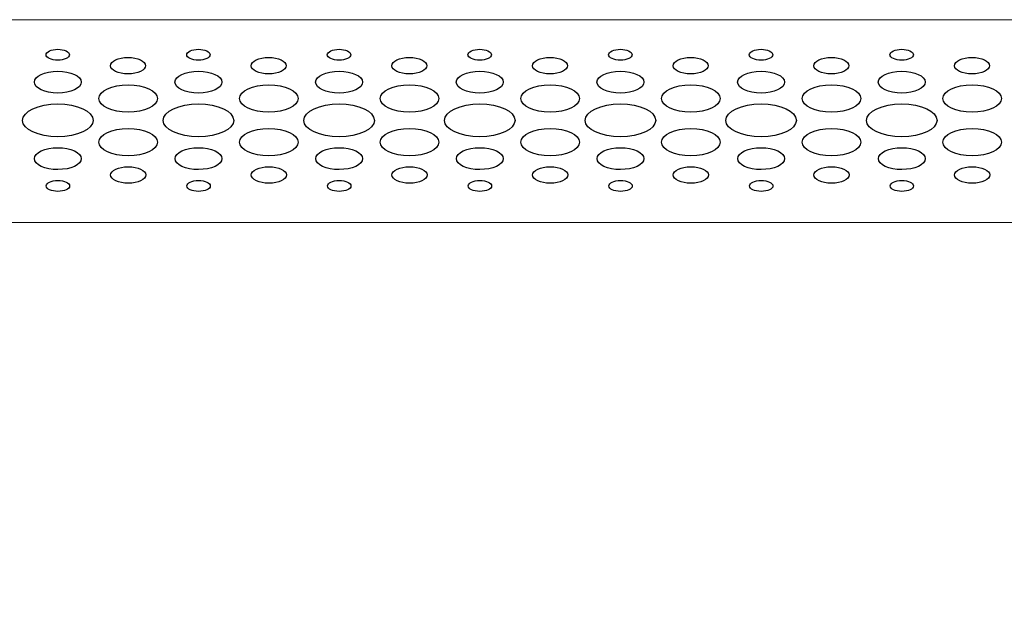
# Model space of a CAD drawing. Units: millimetres. Extents: x -2305 to 2355, y -1209 to 1247.
# Drawn here: x -861 to -764, y 761 to 821 of the extents above; entities that cross this region are included whole.
import ezdxf

# ---------------------------------------------------------------- set-up
doc = ezdxf.new("R2010")
doc.units = ezdxf.units.MM
doc.header["$MEASUREMENT"] = 0
doc.layers.add('Rzuty', color=7, linetype='Continuous')

msp = doc.modelspace()

# ---------------------------------------------------------------- linework, layer by layer
at = {"layer": 'Rzuty', "color": 7, "lineweight": 20}
msp.add_lwpolyline([(-1111.6752, 370.6816), (-511.6752, 370.6816), (-511.6752, 820.6816), (-1111.6752, 820.6816), (-1111.6752, 370.6816)], close=True, dxfattribs=at)
msp.add_lwpolyline([(-1111.6752, 370.6816), (-511.6752, 370.6816), (-511.6752, 820.6816), (-1111.6752, 820.6816), (-1111.6752, 370.6816)], close=True, dxfattribs=at)
at = {"layer": 'Rzuty', "color": 7, "lineweight": 9}
msp.add_lwpolyline([(-1111.6752, 800.6816), (-511.6752, 800.6816), (-511.6752, 820.6816), (-1111.6752, 820.6816), (-1111.6752, 800.6816)], close=True, dxfattribs=at)
msp.add_lwpolyline([(-1111.6752, 800.6816), (-511.6752, 800.6816), (-511.6752, 820.6816), (-1111.6752, 820.6816), (-1111.6752, 800.6816)], close=True, dxfattribs=at)
at = {"layer": 'Rzuty', "color": 7, "lineweight": 25}
for points in [[(-855.9334, 817.2221), (-855.9334, 817.5192), (-856.4515, 817.7602), (-857.0902, 817.7602), (-857.0902, 817.7602), (-857.7289, 817.7602), (-858.247, 817.5179), (-858.247, 817.2208), (-858.247, 817.2208), (-858.247, 816.9224), (-857.7289, 816.6814), (-857.0902, 816.6827), (-857.0902, 816.6827), (-856.4515, 816.6827), (-855.9334, 816.9238), (-855.9334, 817.2221)], [(-855.9334, 817.2221), (-855.9334, 817.5192), (-856.4515, 817.7602), (-857.0902, 817.7602), (-857.0902, 817.7602), (-857.7289, 817.7602), (-858.247, 817.5179), (-858.247, 817.2208), (-858.247, 817.2208), (-858.247, 816.9224), (-857.7289, 816.6814), (-857.0902, 816.6827), (-857.0902, 816.6827), (-856.4515, 816.6827), (-855.9334, 816.9238), (-855.9334, 817.2221)], [(-842.052, 817.2221), (-842.052, 817.5192), (-842.5701, 817.7602), (-843.2088, 817.7602), (-843.2088, 817.7602), (-843.8475, 817.7602), (-844.3656, 817.5179), (-844.3656, 817.2208), (-844.3656, 817.2208), (-844.3656, 816.9224), (-843.8475, 816.6814), (-843.2068, 816.6827), (-843.2068, 816.6827), (-842.5681, 816.6827), (-842.052, 816.9238), (-842.052, 817.2221)], [(-842.052, 817.2221), (-842.052, 817.5192), (-842.5701, 817.7602), (-843.2088, 817.7602), (-843.2088, 817.7602), (-843.8475, 817.7602), (-844.3656, 817.5179), (-844.3656, 817.2208), (-844.3656, 817.2208), (-844.3656, 816.9224), (-843.8475, 816.6814), (-843.2068, 816.6827), (-843.2068, 816.6827), (-842.5681, 816.6827), (-842.052, 816.9238), (-842.052, 817.2221)], [(-828.1706, 817.2221), (-828.1706, 817.5192), (-828.6887, 817.7602), (-829.3274, 817.7602), (-829.3274, 817.7602), (-829.9661, 817.7602), (-830.4842, 817.5179), (-830.4842, 817.2208), (-830.4842, 817.2208), (-830.4842, 816.9224), (-829.9661, 816.6814), (-829.3254, 816.6827), (-829.3254, 816.6827), (-828.6867, 816.6827), (-828.1706, 816.9238), (-828.1706, 817.2221)], [(-828.1706, 817.2221), (-828.1706, 817.5192), (-828.6887, 817.7602), (-829.3274, 817.7602), (-829.3274, 817.7602), (-829.9661, 817.7602), (-830.4842, 817.5179), (-830.4842, 817.2208), (-830.4842, 817.2208), (-830.4842, 816.9224), (-829.9661, 816.6814), (-829.3254, 816.6827), (-829.3254, 816.6827), (-828.6867, 816.6827), (-828.1706, 816.9238), (-828.1706, 817.2221)], [(-814.2892, 817.2221), (-814.2892, 817.5192), (-814.8073, 817.7602), (-815.446, 817.7602), (-815.446, 817.7602), (-816.0847, 817.7602), (-816.6028, 817.5179), (-816.6028, 817.2208), (-816.6028, 817.2208), (-816.6008, 816.9224), (-816.0827, 816.6814), (-815.444, 816.6827), (-815.444, 816.6827), (-814.8053, 816.6827), (-814.2872, 816.9238), (-814.2892, 817.2221)], [(-814.2892, 817.2221), (-814.2892, 817.5192), (-814.8073, 817.7602), (-815.446, 817.7602), (-815.446, 817.7602), (-816.0847, 817.7602), (-816.6028, 817.5179), (-816.6028, 817.2208), (-816.6028, 817.2208), (-816.6008, 816.9224), (-816.0827, 816.6814), (-815.444, 816.6827), (-815.444, 816.6827), (-814.8053, 816.6827), (-814.2872, 816.9238), (-814.2892, 817.2221)], [(-800.4078, 817.2221), (-800.4078, 817.5192), (-800.9259, 817.7602), (-801.5646, 817.7602), (-801.5646, 817.7602), (-802.2033, 817.7602), (-802.7214, 817.5179), (-802.7214, 817.2208), (-802.7214, 817.2208), (-802.7194, 816.9224), (-802.2013, 816.6814), (-801.5626, 816.6827), (-801.5626, 816.6827), (-800.9239, 816.6827), (-800.4058, 816.9238), (-800.4078, 817.2221)], [(-800.4078, 817.2221), (-800.4078, 817.5192), (-800.9259, 817.7602), (-801.5646, 817.7602), (-801.5646, 817.7602), (-802.2033, 817.7602), (-802.7214, 817.5179), (-802.7214, 817.2208), (-802.7214, 817.2208), (-802.7194, 816.9224), (-802.2013, 816.6814), (-801.5626, 816.6827), (-801.5626, 816.6827), (-800.9239, 816.6827), (-800.4058, 816.9238), (-800.4078, 817.2221)], [(-786.5244, 817.2221), (-786.5264, 817.5192), (-787.0445, 817.7602), (-787.6832, 817.7602), (-787.6832, 817.7602), (-788.3219, 817.7602), (-788.8399, 817.5179), (-788.838, 817.2208), (-788.838, 817.2208), (-788.838, 816.9224), (-788.3199, 816.6814), (-787.6812, 816.6827), (-787.6812, 816.6827), (-787.0425, 816.6827), (-786.5244, 816.9238), (-786.5244, 817.2221)], [(-786.5244, 817.2221), (-786.5264, 817.5192), (-787.0445, 817.7602), (-787.6832, 817.7602), (-787.6832, 817.7602), (-788.3219, 817.7602), (-788.8399, 817.5179), (-788.838, 817.2208), (-788.838, 817.2208), (-788.838, 816.9224), (-788.3199, 816.6814), (-787.6812, 816.6827), (-787.6812, 816.6827), (-787.0425, 816.6827), (-786.5244, 816.9238), (-786.5244, 817.2221)], [(-772.643, 817.2221), (-772.645, 817.5192), (-773.163, 817.7602), (-773.8018, 817.7602), (-773.8018, 817.7602), (-774.4405, 817.7602), (-774.9585, 817.5179), (-774.9566, 817.2208), (-774.9566, 817.2208), (-774.9566, 816.9224), (-774.4385, 816.6814), (-773.7998, 816.6827), (-773.7998, 816.6827), (-773.1611, 816.6827), (-772.643, 816.9238), (-772.643, 817.2221)], [(-772.643, 817.2221), (-772.645, 817.5192), (-773.163, 817.7602), (-773.8018, 817.7602), (-773.8018, 817.7602), (-774.4405, 817.7602), (-774.9585, 817.5179), (-774.9566, 817.2208), (-774.9566, 817.2208), (-774.9566, 816.9224), (-774.4385, 816.6814), (-773.7998, 816.6827), (-773.7998, 816.6827), (-773.1611, 816.6827), (-772.643, 816.9238), (-772.643, 817.2221)], [(-848.4133, 816.1472), (-848.4133, 816.5941), (-849.1905, 816.9563), (-850.1495, 816.955), (-850.1495, 816.955), (-851.1066, 816.955), (-851.8837, 816.5928), (-851.8837, 816.1459), (-851.8837, 816.1459), (-851.8837, 815.699), (-851.1046, 815.3381), (-850.1475, 815.3381), (-850.1475, 815.3381), (-849.1885, 815.3381), (-848.4114, 815.7016), (-848.4133, 816.1472)], [(-848.4133, 816.1472), (-848.4133, 816.5941), (-849.1905, 816.9563), (-850.1495, 816.955), (-850.1495, 816.955), (-851.1066, 816.955), (-851.8837, 816.5928), (-851.8837, 816.1459), (-851.8837, 816.1459), (-851.8837, 815.699), (-851.1046, 815.3381), (-850.1475, 815.3381), (-850.1475, 815.3381), (-849.1885, 815.3381), (-848.4114, 815.7016), (-848.4133, 816.1472)], [(-834.5319, 816.1472), (-834.5319, 816.5941), (-835.3091, 816.9563), (-836.2681, 816.955), (-836.2681, 816.955), (-837.2252, 816.955), (-838.0023, 816.5928), (-838.0023, 816.1459), (-838.0023, 816.1459), (-838.0003, 815.699), (-837.2232, 815.3381), (-836.2661, 815.3381), (-836.2661, 815.3381), (-835.3071, 815.3381), (-834.53, 815.7016), (-834.5319, 816.1472)], [(-834.5319, 816.1472), (-834.5319, 816.5941), (-835.3091, 816.9563), (-836.2681, 816.955), (-836.2681, 816.955), (-837.2252, 816.955), (-838.0023, 816.5928), (-838.0023, 816.1459), (-838.0023, 816.1459), (-838.0003, 815.699), (-837.2232, 815.3381), (-836.2661, 815.3381), (-836.2661, 815.3381), (-835.3071, 815.3381), (-834.53, 815.7016), (-834.5319, 816.1472)], [(-820.6505, 816.1472), (-820.6505, 816.5941), (-821.4276, 816.9563), (-822.3867, 816.955), (-822.3867, 816.955), (-823.3438, 816.955), (-824.1209, 816.5928), (-824.1209, 816.1459), (-824.1209, 816.1459), (-824.1189, 815.699), (-823.3418, 815.3381), (-822.3847, 815.3381), (-822.3847, 815.3381), (-821.4257, 815.3381), (-820.6485, 815.7016), (-820.6505, 816.1472)], [(-820.6505, 816.1472), (-820.6505, 816.5941), (-821.4276, 816.9563), (-822.3867, 816.955), (-822.3867, 816.955), (-823.3438, 816.955), (-824.1209, 816.5928), (-824.1209, 816.1459), (-824.1209, 816.1459), (-824.1189, 815.699), (-823.3418, 815.3381), (-822.3847, 815.3381), (-822.3847, 815.3381), (-821.4257, 815.3381), (-820.6485, 815.7016), (-820.6505, 816.1472)], [(-806.7671, 816.1472), (-806.7691, 816.5941), (-807.5462, 816.9563), (-808.5033, 816.955), (-808.5033, 816.955), (-809.4624, 816.955), (-810.2395, 816.5928), (-810.2395, 816.1459), (-810.2395, 816.1459), (-810.2375, 815.699), (-809.4604, 815.3381), (-808.5033, 815.3381), (-808.5033, 815.3381), (-807.5443, 815.3381), (-806.7671, 815.7016), (-806.7671, 816.1472)], [(-806.7671, 816.1472), (-806.7691, 816.5941), (-807.5462, 816.9563), (-808.5033, 816.955), (-808.5033, 816.955), (-809.4624, 816.955), (-810.2395, 816.5928), (-810.2395, 816.1459), (-810.2395, 816.1459), (-810.2375, 815.699), (-809.4604, 815.3381), (-808.5033, 815.3381), (-808.5033, 815.3381), (-807.5443, 815.3381), (-806.7671, 815.7016), (-806.7671, 816.1472)], [(-792.8857, 816.1472), (-792.8877, 816.5941), (-793.6648, 816.9563), (-794.6219, 816.955), (-794.6219, 816.955), (-795.5809, 816.955), (-796.3581, 816.5928), (-796.3561, 816.1459), (-796.3561, 816.1459), (-796.3561, 815.699), (-795.579, 815.3381), (-794.6199, 815.3381), (-794.6199, 815.3381), (-793.6628, 815.3381), (-792.8857, 815.7016), (-792.8857, 816.1472)], [(-792.8857, 816.1472), (-792.8877, 816.5941), (-793.6648, 816.9563), (-794.6219, 816.955), (-794.6219, 816.955), (-795.5809, 816.955), (-796.3581, 816.5928), (-796.3561, 816.1459), (-796.3561, 816.1459), (-796.3561, 815.699), (-795.579, 815.3381), (-794.6199, 815.3381), (-794.6199, 815.3381), (-793.6628, 815.3381), (-792.8857, 815.7016), (-792.8857, 816.1472)], [(-779.0043, 816.1472), (-779.0063, 816.5941), (-779.7834, 816.9563), (-780.7405, 816.955), (-780.7405, 816.955), (-781.6995, 816.955), (-782.4767, 816.5928), (-782.4747, 816.1459), (-782.4747, 816.1459), (-782.4747, 815.699), (-781.6976, 815.3381), (-780.7385, 815.3381), (-780.7385, 815.3381), (-779.7814, 815.3381), (-779.0043, 815.7016), (-779.0043, 816.1472)], [(-779.0043, 816.1472), (-779.0063, 816.5941), (-779.7834, 816.9563), (-780.7405, 816.955), (-780.7405, 816.955), (-781.6995, 816.955), (-782.4767, 816.5928), (-782.4747, 816.1459), (-782.4747, 816.1459), (-782.4747, 815.699), (-781.6976, 815.3381), (-780.7385, 815.3381), (-780.7385, 815.3381), (-779.7814, 815.3381), (-779.0043, 815.7016), (-779.0043, 816.1472)], [(-765.1229, 816.1472), (-765.1229, 816.5941), (-765.902, 816.9563), (-766.8591, 816.955), (-766.8591, 816.955), (-767.8181, 816.955), (-768.5933, 816.5928), (-768.5933, 816.1459), (-768.5933, 816.1459), (-768.5933, 815.699), (-767.8161, 815.3381), (-766.8571, 815.3381), (-766.8571, 815.3381), (-765.9, 815.3381), (-765.1229, 815.7016), (-765.1229, 816.1472)], [(-765.1229, 816.1472), (-765.1229, 816.5941), (-765.902, 816.9563), (-766.8591, 816.955), (-766.8591, 816.955), (-767.8181, 816.955), (-768.5933, 816.5928), (-768.5933, 816.1459), (-768.5933, 816.1459), (-768.5933, 815.699), (-767.8161, 815.3381), (-766.8571, 815.3381), (-766.8571, 815.3381), (-765.9, 815.3381), (-765.1229, 815.7016), (-765.1229, 816.1472)], [(-854.7727, 814.5277), (-854.7747, 815.1231), (-855.8108, 815.6052), (-857.0882, 815.6039), (-857.0882, 815.6039), (-858.3656, 815.6039), (-859.4018, 815.1205), (-859.3998, 814.5251), (-859.3998, 814.5251), (-859.3998, 813.9297), (-858.3637, 813.4476), (-857.0863, 813.4489), (-857.0863, 813.4489), (-855.8089, 813.4489), (-854.7727, 813.9323), (-854.7727, 814.5277)], [(-854.7727, 814.5277), (-854.7747, 815.1231), (-855.8108, 815.6052), (-857.0882, 815.6039), (-857.0882, 815.6039), (-858.3656, 815.6039), (-859.4018, 815.1205), (-859.3998, 814.5251), (-859.3998, 814.5251), (-859.3998, 813.9297), (-858.3637, 813.4476), (-857.0863, 813.4489), (-857.0863, 813.4489), (-855.8089, 813.4489), (-854.7727, 813.9323), (-854.7727, 814.5277)], [(-840.8913, 814.5277), (-840.8933, 815.1231), (-841.9294, 815.6052), (-843.2068, 815.6039), (-843.2068, 815.6039), (-844.4842, 815.6039), (-845.5204, 815.1205), (-845.5184, 814.5251), (-845.5184, 814.5251), (-845.5184, 813.9297), (-844.4823, 813.4476), (-843.2049, 813.4489), (-843.2049, 813.4489), (-841.9255, 813.4489), (-840.8913, 813.9323), (-840.8913, 814.5277)], [(-840.8913, 814.5277), (-840.8933, 815.1231), (-841.9294, 815.6052), (-843.2068, 815.6039), (-843.2068, 815.6039), (-844.4842, 815.6039), (-845.5204, 815.1205), (-845.5184, 814.5251), (-845.5184, 814.5251), (-845.5184, 813.9297), (-844.4823, 813.4476), (-843.2049, 813.4489), (-843.2049, 813.4489), (-841.9255, 813.4489), (-840.8913, 813.9323), (-840.8913, 814.5277)], [(-827.0099, 814.5277), (-827.0119, 815.1231), (-828.048, 815.6052), (-829.3254, 815.6039), (-829.3254, 815.6039), (-830.6028, 815.6039), (-831.639, 815.1205), (-831.637, 814.5251), (-831.637, 814.5251), (-831.637, 813.9297), (-830.6008, 813.4476), (-829.3234, 813.4489), (-829.3234, 813.4489), (-828.0441, 813.4489), (-827.0099, 813.9323), (-827.0099, 814.5277)], [(-827.0099, 814.5277), (-827.0119, 815.1231), (-828.048, 815.6052), (-829.3254, 815.6039), (-829.3254, 815.6039), (-830.6028, 815.6039), (-831.639, 815.1205), (-831.637, 814.5251), (-831.637, 814.5251), (-831.637, 813.9297), (-830.6008, 813.4476), (-829.3234, 813.4489), (-829.3234, 813.4489), (-828.0441, 813.4489), (-827.0099, 813.9323), (-827.0099, 814.5277)], [(-813.1285, 814.5277), (-813.1285, 815.1231), (-814.1666, 815.6052), (-815.444, 815.6039), (-815.444, 815.6039), (-816.7214, 815.6039), (-817.7556, 815.1205), (-817.7556, 814.5251), (-817.7556, 814.5251), (-817.7556, 813.9297), (-816.7194, 813.4476), (-815.44, 813.4489), (-815.44, 813.4489), (-814.1626, 813.4489), (-813.1285, 813.9323), (-813.1285, 814.5277)], [(-813.1285, 814.5277), (-813.1285, 815.1231), (-814.1666, 815.6052), (-815.444, 815.6039), (-815.444, 815.6039), (-816.7214, 815.6039), (-817.7556, 815.1205), (-817.7556, 814.5251), (-817.7556, 814.5251), (-817.7556, 813.9297), (-816.7194, 813.4476), (-815.44, 813.4489), (-815.44, 813.4489), (-814.1626, 813.4489), (-813.1285, 813.9323), (-813.1285, 814.5277)], [(-799.2471, 814.5277), (-799.2471, 815.1231), (-800.2832, 815.6052), (-801.5626, 815.6039), (-801.5626, 815.6039), (-802.84, 815.6039), (-803.8742, 815.1205), (-803.8742, 814.5251), (-803.8742, 814.5251), (-803.8742, 813.9297), (-802.838, 813.4476), (-801.5586, 813.4489), (-801.5586, 813.4489), (-800.2812, 813.4489), (-799.2471, 813.9323), (-799.2471, 814.5277)], [(-799.2471, 814.5277), (-799.2471, 815.1231), (-800.2832, 815.6052), (-801.5626, 815.6039), (-801.5626, 815.6039), (-802.84, 815.6039), (-803.8742, 815.1205), (-803.8742, 814.5251), (-803.8742, 814.5251), (-803.8742, 813.9297), (-802.838, 813.4476), (-801.5586, 813.4489), (-801.5586, 813.4489), (-800.2812, 813.4489), (-799.2471, 813.9323), (-799.2471, 814.5277)], [(-785.3656, 814.5277), (-785.3656, 815.1231), (-786.4018, 815.6052), (-787.6812, 815.6039), (-787.6812, 815.6039), (-788.9586, 815.6039), (-789.9928, 815.1205), (-789.9928, 814.5251), (-789.9928, 814.5251), (-789.9928, 813.9297), (-788.9546, 813.4476), (-787.6772, 813.4489), (-787.6772, 813.4489), (-786.3998, 813.4489), (-785.3656, 813.9323), (-785.3656, 814.5277)], [(-785.3656, 814.5277), (-785.3656, 815.1231), (-786.4018, 815.6052), (-787.6812, 815.6039), (-787.6812, 815.6039), (-788.9586, 815.6039), (-789.9928, 815.1205), (-789.9928, 814.5251), (-789.9928, 814.5251), (-789.9928, 813.9297), (-788.9546, 813.4476), (-787.6772, 813.4489), (-787.6772, 813.4489), (-786.3998, 813.4489), (-785.3656, 813.9323), (-785.3656, 814.5277)], [(-771.4842, 814.5277), (-771.4842, 815.1231), (-772.5204, 815.6052), (-773.7978, 815.6039), (-773.7978, 815.6039), (-775.0772, 815.6039), (-776.1114, 815.1205), (-776.1114, 814.5251), (-776.1114, 814.5251), (-776.1094, 813.9297), (-775.0732, 813.4476), (-773.7958, 813.4489), (-773.7958, 813.4489), (-772.5184, 813.4489), (-771.4822, 813.9323), (-771.4842, 814.5277)], [(-771.4842, 814.5277), (-771.4842, 815.1231), (-772.5204, 815.6052), (-773.7978, 815.6039), (-773.7978, 815.6039), (-775.0772, 815.6039), (-776.1114, 815.1205), (-776.1114, 814.5251), (-776.1114, 814.5251), (-776.1094, 813.9297), (-775.0732, 813.4476), (-773.7958, 813.4489), (-773.7958, 813.4489), (-772.5184, 813.4489), (-771.4822, 813.9323), (-771.4842, 814.5277)], [(-847.2526, 812.9147), (-847.2526, 813.6587), (-848.5478, 814.2606), (-850.1456, 814.2606), (-850.1456, 814.2606), (-851.7433, 814.2593), (-853.0365, 813.656), (-853.0365, 812.9121), (-853.0365, 812.9121), (-853.0346, 812.1668), (-851.7394, 811.5649), (-850.1436, 811.5649), (-850.1436, 811.5649), (-848.5458, 811.5662), (-847.2506, 812.1707), (-847.2526, 812.9147)], [(-847.2526, 812.9147), (-847.2526, 813.6587), (-848.5478, 814.2606), (-850.1456, 814.2606), (-850.1456, 814.2606), (-851.7433, 814.2593), (-853.0365, 813.656), (-853.0365, 812.9121), (-853.0365, 812.9121), (-853.0346, 812.1668), (-851.7394, 811.5649), (-850.1436, 811.5649), (-850.1436, 811.5649), (-848.5458, 811.5662), (-847.2506, 812.1707), (-847.2526, 812.9147)], [(-833.3712, 812.9147), (-833.3712, 813.6587), (-834.6664, 814.2606), (-836.2641, 814.2606), (-836.2641, 814.2606), (-837.8619, 814.2593), (-839.1551, 813.656), (-839.1551, 812.9121), (-839.1551, 812.9121), (-839.1532, 812.1668), (-837.8579, 811.5649), (-836.2622, 811.5649), (-836.2622, 811.5649), (-834.6644, 811.5662), (-833.3692, 812.1707), (-833.3712, 812.9147)], [(-833.3712, 812.9147), (-833.3712, 813.6587), (-834.6664, 814.2606), (-836.2641, 814.2606), (-836.2641, 814.2606), (-837.8619, 814.2593), (-839.1551, 813.656), (-839.1551, 812.9121), (-839.1551, 812.9121), (-839.1532, 812.1668), (-837.8579, 811.5649), (-836.2622, 811.5649), (-836.2622, 811.5649), (-834.6644, 811.5662), (-833.3692, 812.1707), (-833.3712, 812.9147)], [(-819.4898, 812.9147), (-819.4898, 813.6587), (-820.785, 814.2606), (-822.3827, 814.2606), (-822.3827, 814.2606), (-823.9805, 814.2593), (-825.2737, 813.656), (-825.2737, 812.9121), (-825.2737, 812.9121), (-825.2717, 812.1668), (-823.9765, 811.5649), (-822.3788, 811.5649), (-822.3788, 811.5649), (-820.783, 811.5662), (-819.4878, 812.1707), (-819.4898, 812.9147)], [(-819.4898, 812.9147), (-819.4898, 813.6587), (-820.785, 814.2606), (-822.3827, 814.2606), (-822.3827, 814.2606), (-823.9805, 814.2593), (-825.2737, 813.656), (-825.2737, 812.9121), (-825.2737, 812.9121), (-825.2717, 812.1668), (-823.9765, 811.5649), (-822.3788, 811.5649), (-822.3788, 811.5649), (-820.783, 811.5662), (-819.4878, 812.1707), (-819.4898, 812.9147)], [(-805.6084, 812.9147), (-805.6084, 813.6587), (-806.9036, 814.2606), (-808.5013, 814.2606), (-808.5013, 814.2606), (-810.0991, 814.2593), (-811.3923, 813.656), (-811.3923, 812.9121), (-811.3923, 812.9121), (-811.3903, 812.1668), (-810.0951, 811.5649), (-808.4974, 811.5649), (-808.4974, 811.5649), (-806.9016, 811.5662), (-805.6064, 812.1707), (-805.6084, 812.9147)], [(-805.6084, 812.9147), (-805.6084, 813.6587), (-806.9036, 814.2606), (-808.5013, 814.2606), (-808.5013, 814.2606), (-810.0991, 814.2593), (-811.3923, 813.656), (-811.3923, 812.9121), (-811.3923, 812.9121), (-811.3903, 812.1668), (-810.0951, 811.5649), (-808.4974, 811.5649), (-808.4974, 811.5649), (-806.9016, 811.5662), (-805.6064, 812.1707), (-805.6084, 812.9147)], [(-791.727, 812.9147), (-791.727, 813.6587), (-793.0222, 814.2606), (-794.6199, 814.2606), (-794.6199, 814.2606), (-796.2177, 814.2593), (-797.5109, 813.656), (-797.5109, 812.9121), (-797.5109, 812.9121), (-797.5089, 812.1668), (-796.2137, 811.5649), (-794.616, 811.5649), (-794.616, 811.5649), (-793.0202, 811.5662), (-791.725, 812.1707), (-791.727, 812.9147)], [(-791.727, 812.9147), (-791.727, 813.6587), (-793.0222, 814.2606), (-794.6199, 814.2606), (-794.6199, 814.2606), (-796.2177, 814.2593), (-797.5109, 813.656), (-797.5109, 812.9121), (-797.5109, 812.9121), (-797.5089, 812.1668), (-796.2137, 811.5649), (-794.616, 811.5649), (-794.616, 811.5649), (-793.0202, 811.5662), (-791.725, 812.1707), (-791.727, 812.9147)], [(-777.8436, 812.9147), (-777.8456, 813.6587), (-779.1408, 814.2606), (-780.7385, 814.2606), (-780.7385, 814.2606), (-782.3343, 814.2593), (-783.6295, 813.656), (-783.6275, 812.9121), (-783.6275, 812.9121), (-783.6275, 812.1668), (-782.3323, 811.5649), (-780.7346, 811.5649), (-780.7346, 811.5649), (-779.1368, 811.5662), (-777.8436, 812.1707), (-777.8436, 812.9147)], [(-777.8436, 812.9147), (-777.8456, 813.6587), (-779.1408, 814.2606), (-780.7385, 814.2606), (-780.7385, 814.2606), (-782.3343, 814.2593), (-783.6295, 813.656), (-783.6275, 812.9121), (-783.6275, 812.9121), (-783.6275, 812.1668), (-782.3323, 811.5649), (-780.7346, 811.5649), (-780.7346, 811.5649), (-779.1368, 811.5662), (-777.8436, 812.1707), (-777.8436, 812.9147)], [(-763.9622, 812.9147), (-763.9641, 813.6587), (-765.2594, 814.2606), (-766.8571, 814.2606), (-766.8571, 814.2606), (-768.4529, 814.2593), (-769.7481, 813.656), (-769.7461, 812.9121), (-769.7461, 812.9121), (-769.7461, 812.1668), (-768.4509, 811.5649), (-766.8531, 811.5649), (-766.8531, 811.5649), (-765.2554, 811.5662), (-763.9622, 812.1707), (-763.9622, 812.9147)], [(-763.9622, 812.9147), (-763.9641, 813.6587), (-765.2594, 814.2606), (-766.8571, 814.2606), (-766.8571, 814.2606), (-768.4529, 814.2593), (-769.7481, 813.656), (-769.7461, 812.9121), (-769.7461, 812.9121), (-769.7461, 812.1668), (-768.4509, 811.5649), (-766.8531, 811.5649), (-766.8531, 811.5649), (-765.2554, 811.5662), (-763.9622, 812.1707), (-763.9622, 812.9147)], [(-853.6041, 810.7558), (-853.606, 811.6483), (-855.1642, 812.3714), (-857.0843, 812.3701), (-857.0843, 812.3701), (-859.0063, 812.3701), (-860.5625, 811.6444), (-860.5606, 810.7519), (-860.5606, 810.7519), (-860.5606, 809.8594), (-859.0024, 809.1362), (-857.0803, 809.1362), (-857.0803, 809.1362), (-855.1603, 809.1375), (-853.6041, 809.862), (-853.6041, 810.7558)], [(-853.6041, 810.7558), (-853.606, 811.6483), (-855.1642, 812.3714), (-857.0843, 812.3701), (-857.0843, 812.3701), (-859.0063, 812.3701), (-860.5625, 811.6444), (-860.5606, 810.7519), (-860.5606, 810.7519), (-860.5606, 809.8594), (-859.0024, 809.1362), (-857.0803, 809.1362), (-857.0803, 809.1362), (-855.1603, 809.1375), (-853.6041, 809.862), (-853.6041, 810.7558)], [(-839.7226, 810.7558), (-839.7246, 811.6483), (-841.2828, 812.3714), (-843.2029, 812.3701), (-843.2029, 812.3701), (-845.1249, 812.3701), (-846.6811, 811.6444), (-846.6792, 810.7519), (-846.6792, 810.7519), (-846.6792, 809.8594), (-845.121, 809.1362), (-843.1989, 809.1362), (-843.1989, 809.1362), (-841.2789, 809.1375), (-839.7226, 809.862), (-839.7226, 810.7558)], [(-839.7226, 810.7558), (-839.7246, 811.6483), (-841.2828, 812.3714), (-843.2029, 812.3701), (-843.2029, 812.3701), (-845.1249, 812.3701), (-846.6811, 811.6444), (-846.6792, 810.7519), (-846.6792, 810.7519), (-846.6792, 809.8594), (-845.121, 809.1362), (-843.1989, 809.1362), (-843.1989, 809.1362), (-841.2789, 809.1375), (-839.7226, 809.862), (-839.7226, 810.7558)], [(-825.8412, 810.7558), (-825.8412, 811.6483), (-827.3994, 812.3714), (-829.3215, 812.3701), (-829.3215, 812.3701), (-831.2435, 812.3701), (-832.7997, 811.6444), (-832.7977, 810.7519), (-832.7977, 810.7519), (-832.7977, 809.8594), (-831.2396, 809.1362), (-829.3175, 809.1362), (-829.3175, 809.1362), (-827.3974, 809.1375), (-825.8393, 809.862), (-825.8412, 810.7558)], [(-825.8412, 810.7558), (-825.8412, 811.6483), (-827.3994, 812.3714), (-829.3215, 812.3701), (-829.3215, 812.3701), (-831.2435, 812.3701), (-832.7997, 811.6444), (-832.7977, 810.7519), (-832.7977, 810.7519), (-832.7977, 809.8594), (-831.2396, 809.1362), (-829.3175, 809.1362), (-829.3175, 809.1362), (-827.3974, 809.1375), (-825.8393, 809.862), (-825.8412, 810.7558)], [(-811.9598, 810.7558), (-811.9598, 811.6483), (-813.518, 812.3714), (-815.44, 812.3701), (-815.44, 812.3701), (-817.3601, 812.3701), (-818.9183, 811.6444), (-818.9163, 810.7519), (-818.9163, 810.7519), (-818.9163, 809.8594), (-817.3581, 809.1362), (-815.4361, 809.1362), (-815.4361, 809.1362), (-813.5141, 809.1375), (-811.9578, 809.862), (-811.9598, 810.7558)], [(-811.9598, 810.7558), (-811.9598, 811.6483), (-813.518, 812.3714), (-815.44, 812.3701), (-815.44, 812.3701), (-817.3601, 812.3701), (-818.9183, 811.6444), (-818.9163, 810.7519), (-818.9163, 810.7519), (-818.9163, 809.8594), (-817.3581, 809.1362), (-815.4361, 809.1362), (-815.4361, 809.1362), (-813.5141, 809.1375), (-811.9578, 809.862), (-811.9598, 810.7558)], [(-798.0784, 810.7558), (-798.0784, 811.6483), (-799.6366, 812.3714), (-801.5586, 812.3701), (-801.5586, 812.3701), (-803.4787, 812.3701), (-805.0349, 811.6444), (-805.0349, 810.7519), (-805.0349, 810.7519), (-805.033, 809.8594), (-803.4748, 809.1362), (-801.5547, 809.1362), (-801.5547, 809.1362), (-799.6326, 809.1375), (-798.0764, 809.862), (-798.0784, 810.7558)], [(-798.0784, 810.7558), (-798.0784, 811.6483), (-799.6366, 812.3714), (-801.5586, 812.3701), (-801.5586, 812.3701), (-803.4787, 812.3701), (-805.0349, 811.6444), (-805.0349, 810.7519), (-805.0349, 810.7519), (-805.033, 809.8594), (-803.4748, 809.1362), (-801.5547, 809.1362), (-801.5547, 809.1362), (-799.6326, 809.1375), (-798.0764, 809.862), (-798.0784, 810.7558)], [(-784.197, 810.7558), (-784.197, 811.6483), (-785.7552, 812.3714), (-787.6772, 812.3701), (-787.6772, 812.3701), (-789.5973, 812.3701), (-791.1535, 811.6444), (-791.1535, 810.7519), (-791.1535, 810.7519), (-791.1515, 809.8594), (-789.5933, 809.1362), (-787.6733, 809.1362), (-787.6733, 809.1362), (-785.7512, 809.1375), (-784.195, 809.862), (-784.197, 810.7558)], [(-784.197, 810.7558), (-784.197, 811.6483), (-785.7552, 812.3714), (-787.6772, 812.3701), (-787.6772, 812.3701), (-789.5973, 812.3701), (-791.1535, 811.6444), (-791.1535, 810.7519), (-791.1535, 810.7519), (-791.1515, 809.8594), (-789.5933, 809.1362), (-787.6733, 809.1362), (-787.6733, 809.1362), (-785.7512, 809.1375), (-784.195, 809.862), (-784.197, 810.7558)], [(-770.3156, 810.7558), (-770.3156, 811.6483), (-771.8738, 812.3714), (-773.7958, 812.3701), (-773.7958, 812.3701), (-775.7159, 812.3701), (-777.2721, 811.6444), (-777.2721, 810.7519), (-777.2721, 810.7519), (-777.2701, 809.8594), (-775.7119, 809.1362), (-773.7919, 809.1362), (-773.7919, 809.1362), (-771.8698, 809.1375), (-770.3136, 809.862), (-770.3156, 810.7558)], [(-770.3156, 810.7558), (-770.3156, 811.6483), (-771.8738, 812.3714), (-773.7958, 812.3701), (-773.7958, 812.3701), (-775.7159, 812.3701), (-777.2721, 811.6444), (-777.2721, 810.7519), (-777.2721, 810.7519), (-777.2701, 809.8594), (-775.7119, 809.1362), (-773.7919, 809.1362), (-773.7919, 809.1362), (-771.8698, 809.1375), (-770.3136, 809.862), (-770.3156, 810.7558)], [(-847.2467, 808.602), (-847.2486, 809.3473), (-848.5439, 809.9493), (-850.1416, 809.9493), (-850.1416, 809.9493), (-851.7374, 809.948), (-853.0326, 809.3434), (-853.0306, 808.5994), (-853.0306, 808.5994), (-853.0306, 807.8555), (-851.7354, 807.2535), (-850.1377, 807.2535), (-850.1377, 807.2535), (-848.5399, 807.2548), (-847.2467, 807.8581), (-847.2467, 808.602)], [(-847.2467, 808.602), (-847.2486, 809.3473), (-848.5439, 809.9493), (-850.1416, 809.9493), (-850.1416, 809.9493), (-851.7374, 809.948), (-853.0326, 809.3434), (-853.0306, 808.5994), (-853.0306, 808.5994), (-853.0306, 807.8555), (-851.7354, 807.2535), (-850.1377, 807.2535), (-850.1377, 807.2535), (-848.5399, 807.2548), (-847.2467, 807.8581), (-847.2467, 808.602)], [(-833.3653, 808.602), (-833.3672, 809.3473), (-834.6624, 809.9493), (-836.2602, 809.9493), (-836.2602, 809.9493), (-837.856, 809.948), (-839.1512, 809.3434), (-839.1492, 808.5994), (-839.1492, 808.5994), (-839.1492, 807.8555), (-837.854, 807.2535), (-836.2562, 807.2535), (-836.2562, 807.2535), (-834.6585, 807.2548), (-833.3653, 807.8581), (-833.3653, 808.602)], [(-833.3653, 808.602), (-833.3672, 809.3473), (-834.6624, 809.9493), (-836.2602, 809.9493), (-836.2602, 809.9493), (-837.856, 809.948), (-839.1512, 809.3434), (-839.1492, 808.5994), (-839.1492, 808.5994), (-839.1492, 807.8555), (-837.854, 807.2535), (-836.2562, 807.2535), (-836.2562, 807.2535), (-834.6585, 807.2548), (-833.3653, 807.8581), (-833.3653, 808.602)], [(-819.4839, 808.602), (-819.4858, 809.3473), (-820.781, 809.9493), (-822.3788, 809.9493), (-822.3788, 809.9493), (-823.9746, 809.948), (-825.2698, 809.3434), (-825.2678, 808.5994), (-825.2678, 808.5994), (-825.2678, 807.8555), (-823.9726, 807.2535), (-822.3748, 807.2535), (-822.3748, 807.2535), (-820.7771, 807.2548), (-819.4839, 807.8581), (-819.4839, 808.602)], [(-819.4839, 808.602), (-819.4858, 809.3473), (-820.781, 809.9493), (-822.3788, 809.9493), (-822.3788, 809.9493), (-823.9746, 809.948), (-825.2698, 809.3434), (-825.2678, 808.5994), (-825.2678, 808.5994), (-825.2678, 807.8555), (-823.9726, 807.2535), (-822.3748, 807.2535), (-822.3748, 807.2535), (-820.7771, 807.2548), (-819.4839, 807.8581), (-819.4839, 808.602)], [(-805.6024, 808.602), (-805.6044, 809.3473), (-806.8996, 809.9493), (-808.4954, 809.9493), (-808.4954, 809.9493), (-810.0931, 809.948), (-811.3883, 809.3434), (-811.3864, 808.5994), (-811.3864, 808.5994), (-811.3864, 807.8555), (-810.0912, 807.2535), (-808.4934, 807.2535), (-808.4934, 807.2535), (-806.8957, 807.2548), (-805.6024, 807.8581), (-805.6024, 808.602)], [(-805.6024, 808.602), (-805.6044, 809.3473), (-806.8996, 809.9493), (-808.4954, 809.9493), (-808.4954, 809.9493), (-810.0931, 809.948), (-811.3883, 809.3434), (-811.3864, 808.5994), (-811.3864, 808.5994), (-811.3864, 807.8555), (-810.0912, 807.2535), (-808.4934, 807.2535), (-808.4934, 807.2535), (-806.8957, 807.2548), (-805.6024, 807.8581), (-805.6024, 808.602)], [(-791.721, 808.602), (-791.723, 809.3473), (-793.0182, 809.9493), (-794.614, 809.9493), (-794.614, 809.9493), (-796.2117, 809.948), (-797.5069, 809.3434), (-797.505, 808.5994), (-797.505, 808.5994), (-797.505, 807.8555), (-796.2098, 807.2535), (-794.612, 807.2535), (-794.612, 807.2535), (-793.0143, 807.2548), (-791.721, 807.8581), (-791.721, 808.602)], [(-791.721, 808.602), (-791.723, 809.3473), (-793.0182, 809.9493), (-794.614, 809.9493), (-794.614, 809.9493), (-796.2117, 809.948), (-797.5069, 809.3434), (-797.505, 808.5994), (-797.505, 808.5994), (-797.505, 807.8555), (-796.2098, 807.2535), (-794.612, 807.2535), (-794.612, 807.2535), (-793.0143, 807.2548), (-791.721, 807.8581), (-791.721, 808.602)], [(-777.8396, 808.602), (-777.8396, 809.3473), (-779.1368, 809.9493), (-780.7326, 809.9493), (-780.7326, 809.9493), (-782.3303, 809.948), (-783.6235, 809.3434), (-783.6235, 808.5994), (-783.6235, 808.5994), (-783.6235, 807.8555), (-782.3264, 807.2535), (-780.7306, 807.2535), (-780.7306, 807.2535), (-779.1328, 807.2548), (-777.8396, 807.8581), (-777.8396, 808.602)], [(-777.8396, 808.602), (-777.8396, 809.3473), (-779.1368, 809.9493), (-780.7326, 809.9493), (-780.7326, 809.9493), (-782.3303, 809.948), (-783.6235, 809.3434), (-783.6235, 808.5994), (-783.6235, 808.5994), (-783.6235, 807.8555), (-782.3264, 807.2535), (-780.7306, 807.2535), (-780.7306, 807.2535), (-779.1328, 807.2548), (-777.8396, 807.8581), (-777.8396, 808.602)], [(-763.9582, 808.602), (-763.9582, 809.3473), (-765.2534, 809.9493), (-766.8512, 809.9493), (-766.8512, 809.9493), (-768.4489, 809.948), (-769.7421, 809.3434), (-769.7421, 808.5994), (-769.7421, 808.5994), (-769.7421, 807.8555), (-768.4449, 807.2535), (-766.8492, 807.2535), (-766.8492, 807.2535), (-765.2514, 807.2548), (-763.9562, 807.8581), (-763.9582, 808.602)], [(-763.9582, 808.602), (-763.9582, 809.3473), (-765.2534, 809.9493), (-766.8512, 809.9493), (-766.8512, 809.9493), (-768.4489, 809.948), (-769.7421, 809.3434), (-769.7421, 808.5994), (-769.7421, 808.5994), (-769.7421, 807.8555), (-768.4449, 807.2535), (-766.8492, 807.2535), (-766.8492, 807.2535), (-765.2514, 807.2548), (-763.9562, 807.8581), (-763.9582, 808.602)], [(-854.7648, 806.9825), (-854.7648, 807.578), (-855.8029, 808.06), (-857.0803, 808.0587), (-857.0803, 808.0587), (-858.3577, 808.0587), (-859.3919, 807.5754), (-859.3919, 806.9799), (-859.3919, 806.9799), (-859.3919, 806.3845), (-858.3558, 805.9024), (-857.0764, 805.9024), (-857.0764, 805.9024), (-855.799, 805.9037), (-854.7648, 806.3871), (-854.7648, 806.9825)], [(-854.7648, 806.9825), (-854.7648, 807.578), (-855.8029, 808.06), (-857.0803, 808.0587), (-857.0803, 808.0587), (-858.3577, 808.0587), (-859.3919, 807.5754), (-859.3919, 806.9799), (-859.3919, 806.9799), (-859.3919, 806.3845), (-858.3558, 805.9024), (-857.0764, 805.9024), (-857.0764, 805.9024), (-855.799, 805.9037), (-854.7648, 806.3871), (-854.7648, 806.9825)], [(-840.8834, 806.9825), (-840.8834, 807.578), (-841.9195, 808.06), (-843.1989, 808.0587), (-843.1989, 808.0587), (-844.4763, 808.0587), (-845.5105, 807.5754), (-845.5105, 806.9799), (-845.5105, 806.9799), (-845.5105, 806.3845), (-844.4744, 805.9024), (-843.195, 805.9024), (-843.195, 805.9024), (-841.9176, 805.9037), (-840.8834, 806.3871), (-840.8834, 806.9825)], [(-840.8834, 806.9825), (-840.8834, 807.578), (-841.9195, 808.06), (-843.1989, 808.0587), (-843.1989, 808.0587), (-844.4763, 808.0587), (-845.5105, 807.5754), (-845.5105, 806.9799), (-845.5105, 806.9799), (-845.5105, 806.3845), (-844.4744, 805.9024), (-843.195, 805.9024), (-843.195, 805.9024), (-841.9176, 805.9037), (-840.8834, 806.3871), (-840.8834, 806.9825)], [(-827.002, 806.9825), (-827.002, 807.578), (-828.0381, 808.06), (-829.3175, 808.0587), (-829.3175, 808.0587), (-830.5949, 808.0587), (-831.6291, 807.5754), (-831.6291, 806.9799), (-831.6291, 806.9799), (-831.6291, 806.3845), (-830.591, 805.9024), (-829.3136, 805.9024), (-829.3136, 805.9024), (-828.0362, 805.9037), (-827.002, 806.3871), (-827.002, 806.9825)], [(-827.002, 806.9825), (-827.002, 807.578), (-828.0381, 808.06), (-829.3175, 808.0587), (-829.3175, 808.0587), (-830.5949, 808.0587), (-831.6291, 807.5754), (-831.6291, 806.9799), (-831.6291, 806.9799), (-831.6291, 806.3845), (-830.591, 805.9024), (-829.3136, 805.9024), (-829.3136, 805.9024), (-828.0362, 805.9037), (-827.002, 806.3871), (-827.002, 806.9825)], [(-813.1206, 806.9825), (-813.1206, 807.578), (-814.1567, 808.06), (-815.4341, 808.0587), (-815.4341, 808.0587), (-816.7135, 808.0587), (-817.7477, 807.5754), (-817.7477, 806.9799), (-817.7477, 806.9799), (-817.7457, 806.3845), (-816.7096, 805.9024), (-815.4321, 805.9024), (-815.4321, 805.9024), (-814.1547, 805.9037), (-813.1186, 806.3871), (-813.1206, 806.9825)], [(-813.1206, 806.9825), (-813.1206, 807.578), (-814.1567, 808.06), (-815.4341, 808.0587), (-815.4341, 808.0587), (-816.7135, 808.0587), (-817.7477, 807.5754), (-817.7477, 806.9799), (-817.7477, 806.9799), (-817.7457, 806.3845), (-816.7096, 805.9024), (-815.4321, 805.9024), (-815.4321, 805.9024), (-814.1547, 805.9037), (-813.1186, 806.3871), (-813.1206, 806.9825)], [(-799.2391, 806.9825), (-799.2391, 807.578), (-800.2753, 808.06), (-801.5527, 808.0587), (-801.5527, 808.0587), (-802.8321, 808.0587), (-803.8663, 807.5754), (-803.8663, 806.9799), (-803.8663, 806.9799), (-803.8643, 806.3845), (-802.8281, 805.9024), (-801.5507, 805.9024), (-801.5507, 805.9024), (-800.2733, 805.9037), (-799.2372, 806.3871), (-799.2391, 806.9825)], [(-799.2391, 806.9825), (-799.2391, 807.578), (-800.2753, 808.06), (-801.5527, 808.0587), (-801.5527, 808.0587), (-802.8321, 808.0587), (-803.8663, 807.5754), (-803.8663, 806.9799), (-803.8663, 806.9799), (-803.8643, 806.3845), (-802.8281, 805.9024), (-801.5507, 805.9024), (-801.5507, 805.9024), (-800.2733, 805.9037), (-799.2372, 806.3871), (-799.2391, 806.9825)], [(-785.3577, 806.9825), (-785.3577, 807.578), (-786.3939, 808.06), (-787.6713, 808.0587), (-787.6713, 808.0587), (-788.9487, 808.0587), (-789.9849, 807.5754), (-789.9849, 806.9799), (-789.9849, 806.9799), (-789.9829, 806.3845), (-788.9467, 805.9024), (-787.6693, 805.9024), (-787.6693, 805.9024), (-786.3919, 805.9037), (-785.3558, 806.3871), (-785.3577, 806.9825)], [(-785.3577, 806.9825), (-785.3577, 807.578), (-786.3939, 808.06), (-787.6713, 808.0587), (-787.6713, 808.0587), (-788.9487, 808.0587), (-789.9849, 807.5754), (-789.9849, 806.9799), (-789.9849, 806.9799), (-789.9829, 806.3845), (-788.9467, 805.9024), (-787.6693, 805.9024), (-787.6693, 805.9024), (-786.3919, 805.9037), (-785.3558, 806.3871), (-785.3577, 806.9825)], [(-771.4743, 806.9825), (-771.4763, 807.578), (-772.5125, 808.06), (-773.7899, 808.0587), (-773.7899, 808.0587), (-775.0673, 808.0587), (-776.1035, 807.5754), (-776.1035, 806.9799), (-776.1035, 806.9799), (-776.1015, 806.3845), (-775.0653, 805.9024), (-773.7879, 805.9024), (-773.7879, 805.9024), (-772.5105, 805.9037), (-771.4743, 806.3871), (-771.4743, 806.9825)], [(-771.4743, 806.9825), (-771.4763, 807.578), (-772.5125, 808.06), (-773.7899, 808.0587), (-773.7899, 808.0587), (-775.0673, 808.0587), (-776.1035, 807.5754), (-776.1035, 806.9799), (-776.1035, 806.9799), (-776.1015, 806.3845), (-775.0653, 805.9024), (-773.7879, 805.9024), (-773.7879, 805.9024), (-772.5105, 805.9037), (-771.4743, 806.3871), (-771.4743, 806.9825)], [(-848.4015, 805.3682), (-848.4015, 805.8151), (-849.1786, 806.176), (-850.1377, 806.176), (-850.1377, 806.176), (-851.0947, 806.176), (-851.8718, 805.8125), (-851.8718, 805.3669), (-851.8718, 805.3669), (-851.8699, 804.92), (-851.0927, 804.5578), (-850.1357, 804.5591), (-850.1357, 804.5591), (-849.1766, 804.5591), (-848.3995, 804.9213), (-848.4015, 805.3682)], [(-848.4015, 805.3682), (-848.4015, 805.8151), (-849.1786, 806.176), (-850.1377, 806.176), (-850.1377, 806.176), (-851.0947, 806.176), (-851.8718, 805.8125), (-851.8718, 805.3669), (-851.8718, 805.3669), (-851.8699, 804.92), (-851.0927, 804.5578), (-850.1357, 804.5591), (-850.1357, 804.5591), (-849.1766, 804.5591), (-848.3995, 804.9213), (-848.4015, 805.3682)], [(-834.5181, 805.3682), (-834.5201, 805.8151), (-835.2972, 806.176), (-836.2543, 806.176), (-836.2543, 806.176), (-837.2133, 806.176), (-837.9904, 805.8125), (-837.9904, 805.3669), (-837.9904, 805.3669), (-837.9885, 804.92), (-837.2113, 804.5578), (-836.2543, 804.5591), (-836.2543, 804.5591), (-835.2952, 804.5591), (-834.5181, 804.9213), (-834.5181, 805.3682)], [(-834.5181, 805.3682), (-834.5201, 805.8151), (-835.2972, 806.176), (-836.2543, 806.176), (-836.2543, 806.176), (-837.2133, 806.176), (-837.9904, 805.8125), (-837.9904, 805.3669), (-837.9904, 805.3669), (-837.9885, 804.92), (-837.2113, 804.5578), (-836.2543, 804.5591), (-836.2543, 804.5591), (-835.2952, 804.5591), (-834.5181, 804.9213), (-834.5181, 805.3682)], [(-820.6367, 805.3682), (-820.6387, 805.8151), (-821.4158, 806.176), (-822.3729, 806.176), (-822.3729, 806.176), (-823.3319, 806.176), (-824.109, 805.8125), (-824.107, 805.3669), (-824.107, 805.3669), (-824.107, 804.92), (-823.3299, 804.5578), (-822.3709, 804.5591), (-822.3709, 804.5591), (-821.4138, 804.5591), (-820.6367, 804.9213), (-820.6367, 805.3682)], [(-820.6367, 805.3682), (-820.6387, 805.8151), (-821.4158, 806.176), (-822.3729, 806.176), (-822.3729, 806.176), (-823.3319, 806.176), (-824.109, 805.8125), (-824.107, 805.3669), (-824.107, 805.3669), (-824.107, 804.92), (-823.3299, 804.5578), (-822.3709, 804.5591), (-822.3709, 804.5591), (-821.4138, 804.5591), (-820.6367, 804.9213), (-820.6367, 805.3682)], [(-806.7553, 805.3682), (-806.7573, 805.8151), (-807.5344, 806.176), (-808.4914, 806.176), (-808.4914, 806.176), (-809.4505, 806.176), (-810.2276, 805.8125), (-810.2256, 805.3669), (-810.2256, 805.3669), (-810.2256, 804.92), (-809.4485, 804.5578), (-808.4895, 804.5591), (-808.4895, 804.5591), (-807.5324, 804.5591), (-806.7553, 804.9213), (-806.7553, 805.3682)], [(-806.7553, 805.3682), (-806.7573, 805.8151), (-807.5344, 806.176), (-808.4914, 806.176), (-808.4914, 806.176), (-809.4505, 806.176), (-810.2276, 805.8125), (-810.2256, 805.3669), (-810.2256, 805.3669), (-810.2256, 804.92), (-809.4485, 804.5578), (-808.4895, 804.5591), (-808.4895, 804.5591), (-807.5324, 804.5591), (-806.7553, 804.9213), (-806.7553, 805.3682)], [(-792.8739, 805.3682), (-792.8739, 805.8151), (-793.653, 806.176), (-794.61, 806.176), (-794.61, 806.176), (-795.5691, 806.176), (-796.3462, 805.8125), (-796.3442, 805.3669), (-796.3442, 805.3669), (-796.3442, 804.92), (-795.5671, 804.5578), (-794.6081, 804.5591), (-794.6081, 804.5591), (-793.651, 804.5591), (-792.8739, 804.9213), (-792.8739, 805.3682)], [(-792.8739, 805.3682), (-792.8739, 805.8151), (-793.653, 806.176), (-794.61, 806.176), (-794.61, 806.176), (-795.5691, 806.176), (-796.3462, 805.8125), (-796.3442, 805.3669), (-796.3442, 805.3669), (-796.3442, 804.92), (-795.5671, 804.5578), (-794.6081, 804.5591), (-794.6081, 804.5591), (-793.651, 804.5591), (-792.8739, 804.9213), (-792.8739, 805.3682)], [(-778.9924, 805.3682), (-778.9924, 805.8151), (-779.7696, 806.176), (-780.7286, 806.176), (-780.7286, 806.176), (-781.6877, 806.176), (-782.4628, 805.8125), (-782.4628, 805.3669), (-782.4628, 805.3669), (-782.4628, 804.92), (-781.6857, 804.5578), (-780.7266, 804.5591), (-780.7266, 804.5591), (-779.7696, 804.5591), (-778.9924, 804.9213), (-778.9924, 805.3682)], [(-778.9924, 805.3682), (-778.9924, 805.8151), (-779.7696, 806.176), (-780.7286, 806.176), (-780.7286, 806.176), (-781.6877, 806.176), (-782.4628, 805.8125), (-782.4628, 805.3669), (-782.4628, 805.3669), (-782.4628, 804.92), (-781.6857, 804.5578), (-780.7266, 804.5591), (-780.7266, 804.5591), (-779.7696, 804.5591), (-778.9924, 804.9213), (-778.9924, 805.3682)], [(-765.111, 805.3682), (-765.111, 805.8151), (-765.8882, 806.176), (-766.8472, 806.176), (-766.8472, 806.176), (-767.8063, 806.176), (-768.5814, 805.8125), (-768.5814, 805.3669), (-768.5814, 805.3669), (-768.5814, 804.92), (-767.8043, 804.5578), (-766.8452, 804.5591), (-766.8452, 804.5591), (-765.8862, 804.5591), (-765.111, 804.9213), (-765.111, 805.3682)], [(-765.111, 805.3682), (-765.111, 805.8151), (-765.8882, 806.176), (-766.8472, 806.176), (-766.8472, 806.176), (-767.8063, 806.176), (-768.5814, 805.8125), (-768.5814, 805.3669), (-768.5814, 805.3669), (-768.5814, 804.92), (-767.8043, 804.5578), (-766.8452, 804.5591), (-766.8452, 804.5591), (-765.8862, 804.5591), (-765.111, 804.9213), (-765.111, 805.3682)], [(-855.9196, 804.2868), (-855.9196, 804.5839), (-856.4377, 804.8249), (-857.0764, 804.8249), (-857.0764, 804.8249), (-857.7151, 804.8249), (-858.2332, 804.5826), (-858.2332, 804.2855), (-858.2332, 804.2855), (-858.2312, 803.9884), (-857.7131, 803.7474), (-857.0744, 803.7474), (-857.0744, 803.7474), (-856.4357, 803.7474), (-855.9176, 803.9884), (-855.9196, 804.2868)], [(-855.9196, 804.2868), (-855.9196, 804.5839), (-856.4377, 804.8249), (-857.0764, 804.8249), (-857.0764, 804.8249), (-857.7151, 804.8249), (-858.2332, 804.5826), (-858.2332, 804.2855), (-858.2332, 804.2855), (-858.2312, 803.9884), (-857.7131, 803.7474), (-857.0744, 803.7474), (-857.0744, 803.7474), (-856.4357, 803.7474), (-855.9176, 803.9884), (-855.9196, 804.2868)], [(-842.0362, 804.2868), (-842.0382, 804.5839), (-842.5563, 804.8249), (-843.195, 804.8249), (-843.195, 804.8249), (-843.8337, 804.8249), (-844.3518, 804.5826), (-844.3498, 804.2855), (-844.3498, 804.2855), (-844.3498, 803.9884), (-843.8317, 803.7474), (-843.193, 803.7474), (-843.193, 803.7474), (-842.5543, 803.7474), (-842.0362, 803.9884), (-842.0362, 804.2868)], [(-842.0362, 804.2868), (-842.0382, 804.5839), (-842.5563, 804.8249), (-843.195, 804.8249), (-843.195, 804.8249), (-843.8337, 804.8249), (-844.3518, 804.5826), (-844.3498, 804.2855), (-844.3498, 804.2855), (-844.3498, 803.9884), (-843.8317, 803.7474), (-843.193, 803.7474), (-843.193, 803.7474), (-842.5543, 803.7474), (-842.0362, 803.9884), (-842.0362, 804.2868)], [(-828.1548, 804.2868), (-828.1568, 804.5839), (-828.6748, 804.8249), (-829.3136, 804.8249), (-829.3136, 804.8249), (-829.9523, 804.8249), (-830.4703, 804.5826), (-830.4684, 804.2855), (-830.4684, 804.2855), (-830.4684, 803.9884), (-829.9503, 803.7474), (-829.3116, 803.7474), (-829.3116, 803.7474), (-828.6729, 803.7474), (-828.1548, 803.9884), (-828.1548, 804.2868)], [(-828.1548, 804.2868), (-828.1568, 804.5839), (-828.6748, 804.8249), (-829.3136, 804.8249), (-829.3136, 804.8249), (-829.9523, 804.8249), (-830.4703, 804.5826), (-830.4684, 804.2855), (-830.4684, 804.2855), (-830.4684, 803.9884), (-829.9503, 803.7474), (-829.3116, 803.7474), (-829.3116, 803.7474), (-828.6729, 803.7474), (-828.1548, 803.9884), (-828.1548, 804.2868)], [(-814.2734, 804.2868), (-814.2734, 804.5839), (-814.7915, 804.8249), (-815.4321, 804.8249), (-815.4321, 804.8249), (-816.0709, 804.8249), (-816.587, 804.5826), (-816.587, 804.2855), (-816.587, 804.2855), (-816.587, 803.9884), (-816.0689, 803.7474), (-815.4302, 803.7474), (-815.4302, 803.7474), (-814.7915, 803.7474), (-814.2734, 803.9884), (-814.2734, 804.2868)], [(-814.2734, 804.2868), (-814.2734, 804.5839), (-814.7915, 804.8249), (-815.4321, 804.8249), (-815.4321, 804.8249), (-816.0709, 804.8249), (-816.587, 804.5826), (-816.587, 804.2855), (-816.587, 804.2855), (-816.587, 803.9884), (-816.0689, 803.7474), (-815.4302, 803.7474), (-815.4302, 803.7474), (-814.7915, 803.7474), (-814.2734, 803.9884), (-814.2734, 804.2868)], [(-800.392, 804.2868), (-800.392, 804.5839), (-800.9101, 804.8249), (-801.5507, 804.8249), (-801.5507, 804.8249), (-802.1894, 804.8249), (-802.7056, 804.5826), (-802.7056, 804.2855), (-802.7056, 804.2855), (-802.7056, 803.9884), (-802.1875, 803.7474), (-801.5488, 803.7474), (-801.5488, 803.7474), (-800.9101, 803.7474), (-800.392, 803.9884), (-800.392, 804.2868)], [(-800.392, 804.2868), (-800.392, 804.5839), (-800.9101, 804.8249), (-801.5507, 804.8249), (-801.5507, 804.8249), (-802.1894, 804.8249), (-802.7056, 804.5826), (-802.7056, 804.2855), (-802.7056, 804.2855), (-802.7056, 803.9884), (-802.1875, 803.7474), (-801.5488, 803.7474), (-801.5488, 803.7474), (-800.9101, 803.7474), (-800.392, 803.9884), (-800.392, 804.2868)], [(-786.5106, 804.2868), (-786.5106, 804.5839), (-787.0286, 804.8249), (-787.6673, 804.8249), (-787.6673, 804.8249), (-788.3061, 804.8249), (-788.8241, 804.5826), (-788.8241, 804.2855), (-788.8241, 804.2855), (-788.8241, 803.9884), (-788.3061, 803.7474), (-787.6673, 803.7474), (-787.6673, 803.7474), (-787.0286, 803.7474), (-786.5106, 803.9884), (-786.5106, 804.2868)], [(-786.5106, 804.2868), (-786.5106, 804.5839), (-787.0286, 804.8249), (-787.6673, 804.8249), (-787.6673, 804.8249), (-788.3061, 804.8249), (-788.8241, 804.5826), (-788.8241, 804.2855), (-788.8241, 804.2855), (-788.8241, 803.9884), (-788.3061, 803.7474), (-787.6673, 803.7474), (-787.6673, 803.7474), (-787.0286, 803.7474), (-786.5106, 803.9884), (-786.5106, 804.2868)], [(-772.6292, 804.2868), (-772.6292, 804.5839), (-773.1472, 804.8249), (-773.7859, 804.8249), (-773.7859, 804.8249), (-774.4246, 804.8249), (-774.9427, 804.5826), (-774.9427, 804.2855), (-774.9427, 804.2855), (-774.9427, 803.9884), (-774.4246, 803.7474), (-773.7859, 803.7474), (-773.7859, 803.7474), (-773.1472, 803.7474), (-772.6292, 803.9884), (-772.6292, 804.2868)], [(-772.6292, 804.2868), (-772.6292, 804.5839), (-773.1472, 804.8249), (-773.7859, 804.8249), (-773.7859, 804.8249), (-774.4246, 804.8249), (-774.9427, 804.5826), (-774.9427, 804.2855), (-774.9427, 804.2855), (-774.9427, 803.9884), (-774.4246, 803.7474), (-773.7859, 803.7474), (-773.7859, 803.7474), (-773.1472, 803.7474), (-772.6292, 803.9884), (-772.6292, 804.2868)]]:
    msp.add_open_spline(points, degree=3, knots=[0, 0, 0, 0, 0.2, 0.2, 0.2, 0.2, 0.4, 0.4, 0.4, 0.4, 0.6, 0.6, 0.6, 0.6, 1, 1, 1, 1], dxfattribs=at)

doc.saveas('drawing.dxf')
